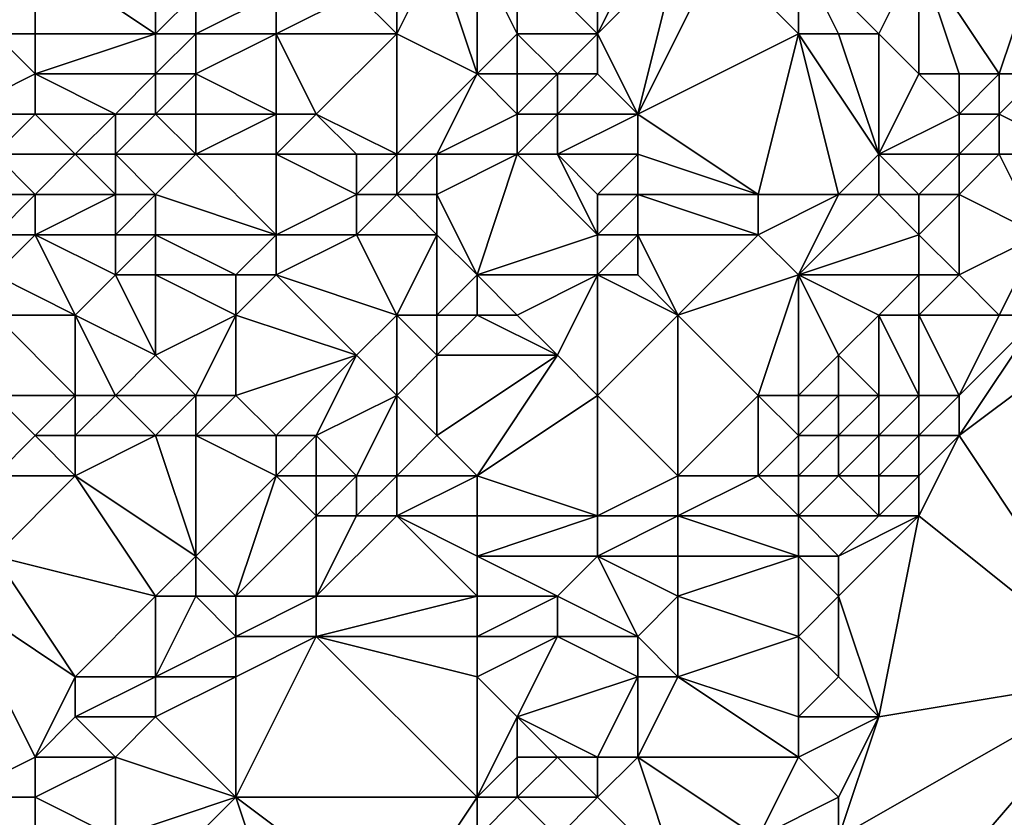
# Model space of a CAD drawing. Units: metres. Extents: x 78750 to 79375, y 345000 to 345500.
# Drawn here: x 79154 to 79178, y 345426 to 345445 of the extents above; entities that cross this region are included whole.
import ezdxf

# ---------------------------------------------------------------- set-up
doc = ezdxf.new("R2010")
doc.units = ezdxf.units.M
doc.layers.add('Terrain', color=15, linetype='Continuous')

msp = doc.modelspace()

# ---------------------------------------------------------------- linework, layer by layer
at = {"layer": 'Terrain'}
for points in [[(79154, 345447, 248.07), (79152, 345446, 248.04), (79153, 345445, 247.52), (79154, 345447, 248.07)], [(79154, 345447, 248.07), (79153, 345445, 247.52), (79154, 345445, 247.23), (79154, 345447, 248.07)], [(79157, 345447, 247.7), (79154, 345447, 248.07), (79157, 345445, 246.69), (79157, 345447, 247.7)], [(79154, 345447, 248.07), (79154, 345445, 247.23), (79157, 345445, 246.69), (79154, 345447, 248.07)], [(79157, 345447, 247.7), (79157, 345445, 246.69), (79158, 345446, 247.14), (79157, 345447, 247.7)], [(79163, 345447, 246.5), (79162, 345446, 246.38), (79163, 345445, 246.53), (79163, 345447, 246.5)], [(79164, 345447, 246.59), (79163, 345447, 246.5), (79163, 345445, 246.53), (79164, 345447, 246.59)], [(79164, 345447, 246.59), (79163, 345445, 246.53), (79165, 345444, 247.12), (79164, 345447, 246.59)], [(79165, 345447, 246.83), (79164, 345447, 246.59), (79165, 345444, 247.12), (79165, 345447, 246.83)], [(79166, 345447, 247.11), (79165, 345447, 246.83), (79166, 345445, 247.08), (79166, 345447, 247.11)], [(79165, 345447, 246.83), (79165, 345444, 247.12), (79166, 345445, 247.08), (79165, 345447, 246.83)], [(79168, 345447, 247.31), (79166, 345447, 247.11), (79168, 345445, 247.21), (79168, 345447, 247.31)], [(79166, 345447, 247.11), (79166, 345445, 247.08), (79168, 345445, 247.21), (79166, 345447, 247.11)], [(79170, 345447, 246.68), (79169, 345447, 247.11), (79168, 345445, 247.21), (79170, 345447, 246.68)], [(79170, 345447, 246.68), (79168, 345445, 247.21), (79169, 345443, 246.39), (79170, 345447, 246.68)], [(79169, 345447, 247.11), (79168, 345447, 247.31), (79168, 345445, 247.21), (79169, 345447, 247.11)], [(79170, 345447, 246.68), (79169, 345443, 246.39), (79171, 345447, 246.47), (79170, 345447, 246.68)], [(79171, 345447, 246.47), (79169, 345443, 246.39), (79173, 345445, 246.47), (79171, 345447, 246.47)], [(79173, 345447, 246.42), (79171, 345447, 246.47), (79173, 345445, 246.47), (79173, 345447, 246.42)], [(79176, 345447, 246.52), (79173, 345447, 246.42), (79175, 345445, 246.68), (79176, 345447, 246.52)], [(79173, 345447, 246.42), (79173, 345445, 246.47), (79174, 345445, 246.67), (79173, 345447, 246.42)], [(79173, 345447, 246.42), (79174, 345445, 246.67), (79175, 345445, 246.68), (79173, 345447, 246.42)], [(79176, 345447, 246.52), (79175, 345445, 246.68), (79176, 345444, 246.64), (79176, 345447, 246.52)], [(79179, 345447, 246.69), (79176, 345447, 246.52), (79178, 345444, 246.63), (79179, 345447, 246.69)], [(79176, 345447, 246.52), (79176, 345444, 246.64), (79177, 345444, 246.41), (79176, 345447, 246.52)], [(79176, 345447, 246.52), (79177, 345444, 246.41), (79178, 345444, 246.63), (79176, 345447, 246.52)], [(79179, 345447, 246.69), (79178, 345444, 246.63), (79179, 345444, 247.14), (79179, 345447, 246.69)], [(79158, 345445, 246.61), (79158, 345446, 247.14), (79157, 345445, 246.69), (79158, 345445, 246.61)], [(79160, 345445, 246.45), (79160, 345446, 246.55), (79158, 345445, 246.61), (79160, 345445, 246.45)], [(79160, 345446, 246.55), (79158, 345446, 247.14), (79158, 345445, 246.61), (79160, 345446, 246.55)], [(79163, 345445, 246.53), (79162, 345446, 246.38), (79160, 345445, 246.45), (79163, 345445, 246.53)], [(79160, 345445, 246.45), (79162, 345446, 246.38), (79160, 345446, 246.55), (79160, 345445, 246.45)], [(79152, 345443, 246.94), (79154, 345444, 247.08), (79153, 345445, 247.52), (79152, 345443, 246.94)], [(79154, 345444, 247.08), (79154, 345445, 247.23), (79153, 345445, 247.52), (79154, 345444, 247.08)], [(79157, 345444, 246.45), (79157, 345445, 246.69), (79154, 345444, 247.08), (79157, 345444, 246.45)], [(79154, 345444, 247.08), (79157, 345445, 246.69), (79154, 345445, 247.23), (79154, 345444, 247.08)], [(79158, 345444, 246.45), (79158, 345445, 246.61), (79157, 345444, 246.45), (79158, 345444, 246.45)], [(79157, 345444, 246.45), (79158, 345445, 246.61), (79157, 345445, 246.69), (79157, 345444, 246.45)], [(79160, 345443, 246.33), (79160, 345445, 246.45), (79158, 345444, 246.45), (79160, 345443, 246.33)], [(79160, 345445, 246.45), (79158, 345445, 246.61), (79158, 345444, 246.45), (79160, 345445, 246.45)], [(79161, 345443, 246.34), (79160, 345445, 246.45), (79160, 345443, 246.33), (79161, 345443, 246.34)], [(79161, 345443, 246.34), (79163, 345445, 246.53), (79160, 345445, 246.45), (79161, 345443, 246.34)], [(79163, 345442, 246.55), (79163, 345445, 246.53), (79161, 345443, 246.34), (79163, 345442, 246.55)], [(79163, 345442, 246.55), (79165, 345444, 247.12), (79163, 345445, 246.53), (79163, 345442, 246.55)], [(79166, 345444, 247.22), (79166, 345445, 247.08), (79165, 345444, 247.12), (79166, 345444, 247.22)], [(79167, 345444, 247.25), (79166, 345445, 247.08), (79166, 345444, 247.22), (79167, 345444, 247.25)], [(79167, 345444, 247.25), (79168, 345445, 247.21), (79166, 345445, 247.08), (79167, 345444, 247.25)], [(79168, 345444, 246.98), (79168, 345445, 247.21), (79167, 345444, 247.25), (79168, 345444, 246.98)], [(79169, 345443, 246.39), (79168, 345445, 247.21), (79168, 345444, 246.98), (79169, 345443, 246.39)], [(79169, 345443, 246.39), (79172, 345441, 246.42), (79173, 345445, 246.47), (79169, 345443, 246.39)], [(79174, 345441, 246.82), (79173, 345445, 246.47), (79172, 345441, 246.42), (79174, 345441, 246.82)], [(79174, 345441, 246.82), (79175, 345442, 246.84), (79173, 345445, 246.47), (79174, 345441, 246.82)], [(79175, 345442, 246.84), (79174, 345445, 246.67), (79173, 345445, 246.47), (79175, 345442, 246.84)], [(79175, 345442, 246.84), (79175, 345445, 246.68), (79174, 345445, 246.67), (79175, 345442, 246.84)], [(79175, 345442, 246.84), (79176, 345444, 246.64), (79175, 345445, 246.68), (79175, 345442, 246.84)], [(79154, 345443, 246.9), (79154, 345444, 247.08), (79152, 345443, 246.94), (79154, 345443, 246.9)], [(79156, 345443, 246.45), (79154, 345444, 247.08), (79154, 345443, 246.9), (79156, 345443, 246.45)], [(79156, 345443, 246.45), (79157, 345444, 246.45), (79154, 345444, 247.08), (79156, 345443, 246.45)], [(79157, 345443, 246.51), (79157, 345444, 246.45), (79156, 345443, 246.45), (79157, 345443, 246.51)], [(79158, 345443, 246.46), (79158, 345444, 246.45), (79157, 345443, 246.51), (79158, 345443, 246.46)], [(79157, 345443, 246.51), (79158, 345444, 246.45), (79157, 345444, 246.45), (79157, 345443, 246.51)], [(79160, 345443, 246.33), (79158, 345444, 246.45), (79158, 345443, 246.46), (79160, 345443, 246.33)], [(79164, 345442, 246.83), (79165, 345444, 247.12), (79163, 345442, 246.55), (79164, 345442, 246.83)], [(79164, 345442, 246.83), (79166, 345443, 247.12), (79165, 345444, 247.12), (79164, 345442, 246.83)], [(79166, 345443, 247.12), (79166, 345444, 247.22), (79165, 345444, 247.12), (79166, 345443, 247.12)], [(79167, 345443, 246.99), (79167, 345444, 247.25), (79166, 345443, 247.12), (79167, 345443, 246.99)], [(79166, 345443, 247.12), (79167, 345444, 247.25), (79166, 345444, 247.22), (79166, 345443, 247.12)], [(79169, 345443, 246.39), (79168, 345444, 246.98), (79167, 345443, 246.99), (79169, 345443, 246.39)], [(79167, 345443, 246.99), (79168, 345444, 246.98), (79167, 345444, 247.25), (79167, 345443, 246.99)], [(79175, 345442, 246.84), (79177, 345443, 246.61), (79176, 345444, 246.64), (79175, 345442, 246.84)], [(79177, 345443, 246.61), (79177, 345444, 246.41), (79176, 345444, 246.64), (79177, 345443, 246.61)], [(79178, 345443, 246.88), (79178, 345444, 246.63), (79177, 345443, 246.61), (79178, 345443, 246.88)], [(79177, 345443, 246.61), (79178, 345444, 246.63), (79177, 345444, 246.41), (79177, 345443, 246.61)], [(79180, 345442, 247.52), (79179, 345444, 247.14), (79178, 345443, 246.88), (79180, 345442, 247.52)], [(79178, 345443, 246.88), (79179, 345444, 247.14), (79178, 345444, 246.63), (79178, 345443, 246.88)], [(79153, 345442, 246.5), (79154, 345443, 246.9), (79152, 345443, 246.94), (79153, 345442, 246.5)], [(79155, 345442, 246.53), (79154, 345443, 246.9), (79153, 345442, 246.5), (79155, 345442, 246.53)], [(79155, 345442, 246.53), (79156, 345443, 246.45), (79154, 345443, 246.9), (79155, 345442, 246.53)], [(79156, 345442, 246.53), (79156, 345443, 246.45), (79155, 345442, 246.53), (79156, 345442, 246.53)], [(79158, 345442, 246.42), (79157, 345443, 246.51), (79156, 345442, 246.53), (79158, 345442, 246.42)], [(79156, 345442, 246.53), (79157, 345443, 246.51), (79156, 345443, 246.45), (79156, 345442, 246.53)], [(79158, 345442, 246.42), (79158, 345443, 246.46), (79157, 345443, 246.51), (79158, 345442, 246.42)], [(79160, 345442, 246.51), (79160, 345443, 246.33), (79158, 345442, 246.42), (79160, 345442, 246.51)], [(79160, 345443, 246.33), (79158, 345443, 246.46), (79158, 345442, 246.42), (79160, 345443, 246.33)], [(79162, 345442, 246.4), (79161, 345443, 246.34), (79160, 345442, 246.51), (79162, 345442, 246.4)], [(79160, 345442, 246.51), (79161, 345443, 246.34), (79160, 345443, 246.33), (79160, 345442, 246.51)], [(79163, 345442, 246.55), (79161, 345443, 246.34), (79162, 345442, 246.4), (79163, 345442, 246.55)], [(79166, 345442, 246.99), (79166, 345443, 247.12), (79164, 345442, 246.83), (79166, 345442, 246.99)], [(79167, 345442, 246.77), (79167, 345443, 246.99), (79166, 345442, 246.99), (79167, 345442, 246.77)], [(79166, 345442, 246.99), (79167, 345443, 246.99), (79166, 345443, 247.12), (79166, 345442, 246.99)], [(79169, 345442, 246.36), (79169, 345443, 246.39), (79167, 345442, 246.77), (79169, 345442, 246.36)], [(79167, 345442, 246.77), (79169, 345443, 246.39), (79167, 345443, 246.99), (79167, 345442, 246.77)], [(79169, 345442, 246.36), (79172, 345441, 246.42), (79169, 345443, 246.39), (79169, 345442, 246.36)], [(79177, 345442, 246.71), (79177, 345443, 246.61), (79175, 345442, 246.84), (79177, 345442, 246.71)], [(79178, 345442, 247.14), (79178, 345443, 246.88), (79177, 345442, 246.71), (79178, 345442, 247.14)], [(79177, 345442, 246.71), (79178, 345443, 246.88), (79177, 345443, 246.61), (79177, 345442, 246.71)], [(79180, 345442, 247.52), (79178, 345443, 246.88), (79178, 345442, 247.14), (79180, 345442, 247.52)], [(79154, 345441, 246.63), (79153, 345442, 246.5), (79153, 345441, 246.38), (79154, 345441, 246.63)], [(79154, 345441, 246.63), (79155, 345442, 246.53), (79153, 345442, 246.5), (79154, 345441, 246.63)], [(79156, 345441, 246.5), (79155, 345442, 246.53), (79154, 345441, 246.63), (79156, 345441, 246.5)], [(79156, 345441, 246.5), (79156, 345442, 246.53), (79155, 345442, 246.53), (79156, 345441, 246.5)], [(79157, 345441, 246.58), (79156, 345442, 246.53), (79156, 345441, 246.5), (79157, 345441, 246.58)], [(79157, 345441, 246.58), (79158, 345442, 246.42), (79156, 345442, 246.53), (79157, 345441, 246.58)], [(79160, 345440, 246.46), (79158, 345442, 246.42), (79157, 345441, 246.58), (79160, 345440, 246.46)], [(79160, 345440, 246.46), (79160, 345442, 246.51), (79158, 345442, 246.42), (79160, 345440, 246.46)], [(79160, 345440, 246.46), (79162, 345441, 246.5), (79160, 345442, 246.51), (79160, 345440, 246.46)], [(79162, 345441, 246.5), (79162, 345442, 246.4), (79160, 345442, 246.51), (79162, 345441, 246.5)], [(79163, 345441, 246.73), (79163, 345442, 246.55), (79162, 345441, 246.5), (79163, 345441, 246.73)], [(79162, 345441, 246.5), (79163, 345442, 246.55), (79162, 345442, 246.4), (79162, 345441, 246.5)], [(79164, 345441, 247.02), (79164, 345442, 246.83), (79163, 345441, 246.73), (79164, 345441, 247.02)], [(79163, 345441, 246.73), (79164, 345442, 246.83), (79163, 345442, 246.55), (79163, 345441, 246.73)], [(79165, 345439, 247.13), (79166, 345442, 246.99), (79164, 345441, 247.02), (79165, 345439, 247.13)], [(79164, 345441, 247.02), (79166, 345442, 246.99), (79164, 345442, 246.83), (79164, 345441, 247.02)], [(79165, 345439, 247.13), (79168, 345440, 246.4), (79166, 345442, 246.99), (79165, 345439, 247.13)], [(79168, 345440, 246.4), (79167, 345442, 246.77), (79166, 345442, 246.99), (79168, 345440, 246.4)], [(79168, 345440, 246.4), (79168, 345441, 246.44), (79167, 345442, 246.77), (79168, 345440, 246.4)], [(79168, 345441, 246.44), (79169, 345442, 246.36), (79167, 345442, 246.77), (79168, 345441, 246.44)], [(79169, 345441, 246.38), (79169, 345442, 246.36), (79168, 345441, 246.44), (79169, 345441, 246.38)], [(79169, 345441, 246.38), (79172, 345441, 246.42), (79169, 345442, 246.36), (79169, 345441, 246.38)], [(79175, 345441, 246.77), (79175, 345442, 246.84), (79174, 345441, 246.82), (79175, 345441, 246.77)], [(79176, 345441, 246.68), (79175, 345442, 246.84), (79175, 345441, 246.77), (79176, 345441, 246.68)], [(79176, 345441, 246.68), (79177, 345442, 246.71), (79175, 345442, 246.84), (79176, 345441, 246.68)], [(79177, 345441, 246.9), (79177, 345442, 246.71), (79176, 345441, 246.68), (79177, 345441, 246.9)], [(79179, 345440, 247.58), (79178, 345442, 247.14), (79177, 345441, 246.9), (79179, 345440, 247.58)], [(79177, 345441, 246.9), (79178, 345442, 247.14), (79177, 345442, 246.71), (79177, 345441, 246.9)], [(79179, 345440, 247.58), (79180, 345442, 247.52), (79178, 345442, 247.14), (79179, 345440, 247.58)], [(79154, 345440, 246.66), (79154, 345441, 246.63), (79153, 345440, 246.52), (79154, 345440, 246.66)], [(79153, 345440, 246.52), (79154, 345441, 246.63), (79153, 345441, 246.38), (79153, 345440, 246.52)], [(79156, 345440, 246.49), (79156, 345441, 246.5), (79154, 345440, 246.66), (79156, 345440, 246.49)], [(79154, 345440, 246.66), (79156, 345441, 246.5), (79154, 345441, 246.63), (79154, 345440, 246.66)], [(79157, 345440, 246.59), (79157, 345441, 246.58), (79156, 345440, 246.49), (79157, 345440, 246.59)], [(79156, 345440, 246.49), (79157, 345441, 246.58), (79156, 345441, 246.5), (79156, 345440, 246.49)], [(79160, 345440, 246.46), (79157, 345441, 246.58), (79157, 345440, 246.59), (79160, 345440, 246.46)], [(79162, 345440, 246.7), (79162, 345441, 246.5), (79160, 345440, 246.46), (79162, 345440, 246.7)], [(79164, 345440, 247.22), (79163, 345441, 246.73), (79162, 345440, 246.7), (79164, 345440, 247.22)], [(79162, 345440, 246.7), (79163, 345441, 246.73), (79162, 345441, 246.5), (79162, 345440, 246.7)], [(79164, 345440, 247.22), (79164, 345441, 247.02), (79163, 345441, 246.73), (79164, 345440, 247.22)], [(79165, 345439, 247.13), (79164, 345441, 247.02), (79164, 345440, 247.22), (79165, 345439, 247.13)], [(79169, 345440, 246.4), (79169, 345441, 246.38), (79168, 345440, 246.4), (79169, 345440, 246.4)], [(79168, 345440, 246.4), (79169, 345441, 246.38), (79168, 345441, 246.44), (79168, 345440, 246.4)], [(79169, 345440, 246.4), (79172, 345440, 246.58), (79169, 345441, 246.38), (79169, 345440, 246.4)], [(79169, 345441, 246.38), (79172, 345440, 246.58), (79172, 345441, 246.42), (79169, 345441, 246.38)], [(79173, 345439, 246.9), (79174, 345441, 246.82), (79172, 345440, 246.58), (79173, 345439, 246.9)], [(79172, 345440, 246.58), (79174, 345441, 246.82), (79172, 345441, 246.42), (79172, 345440, 246.58)], [(79173, 345439, 246.9), (79176, 345440, 246.79), (79175, 345441, 246.77), (79173, 345439, 246.9)], [(79173, 345439, 246.9), (79175, 345441, 246.77), (79174, 345441, 246.82), (79173, 345439, 246.9)], [(79176, 345440, 246.79), (79176, 345441, 246.68), (79175, 345441, 246.77), (79176, 345440, 246.79)], [(79177, 345439, 247.62), (79177, 345441, 246.9), (79176, 345440, 246.79), (79177, 345439, 247.62)], [(79176, 345440, 246.79), (79177, 345441, 246.9), (79176, 345441, 246.68), (79176, 345440, 246.79)], [(79177, 345439, 247.62), (79179, 345440, 247.58), (79177, 345441, 246.9), (79177, 345439, 247.62)], [(79155, 345438, 246.75), (79154, 345440, 246.66), (79153, 345439, 246.73), (79155, 345438, 246.75)], [(79153, 345439, 246.73), (79154, 345440, 246.66), (79153, 345440, 246.52), (79153, 345439, 246.73)], [(79155, 345438, 246.75), (79156, 345439, 246.5), (79154, 345440, 246.66), (79155, 345438, 246.75)], [(79156, 345439, 246.5), (79156, 345440, 246.49), (79154, 345440, 246.66), (79156, 345439, 246.5)], [(79157, 345439, 246.47), (79157, 345440, 246.59), (79156, 345439, 246.5), (79157, 345439, 246.47)], [(79156, 345439, 246.5), (79157, 345440, 246.59), (79156, 345440, 246.49), (79156, 345439, 246.5)], [(79159, 345439, 246.27), (79157, 345440, 246.59), (79157, 345439, 246.47), (79159, 345439, 246.27)], [(79160, 345440, 246.46), (79157, 345440, 246.59), (79159, 345439, 246.27), (79160, 345440, 246.46)], [(79160, 345439, 246.55), (79160, 345440, 246.46), (79159, 345439, 246.27), (79160, 345439, 246.55)], [(79163, 345438, 247.42), (79162, 345440, 246.7), (79160, 345439, 246.55), (79163, 345438, 247.42)], [(79160, 345439, 246.55), (79162, 345440, 246.7), (79160, 345440, 246.46), (79160, 345439, 246.55)], [(79163, 345438, 247.42), (79164, 345440, 247.22), (79162, 345440, 246.7), (79163, 345438, 247.42)], [(79164, 345438, 247.34), (79164, 345440, 247.22), (79163, 345438, 247.42), (79164, 345438, 247.34)], [(79164, 345438, 247.34), (79165, 345439, 247.13), (79164, 345440, 247.22), (79164, 345438, 247.34)], [(79168, 345439, 246.42), (79168, 345440, 246.4), (79165, 345439, 247.13), (79168, 345439, 246.42)], [(79169, 345439, 246.45), (79169, 345440, 246.4), (79168, 345439, 246.42), (79169, 345439, 246.45)], [(79168, 345439, 246.42), (79169, 345440, 246.4), (79168, 345440, 246.4), (79168, 345439, 246.42)], [(79170, 345438, 246.47), (79172, 345440, 246.58), (79169, 345440, 246.4), (79170, 345438, 246.47)], [(79170, 345438, 246.47), (79169, 345440, 246.4), (79169, 345439, 246.45), (79170, 345438, 246.47)], [(79170, 345438, 246.47), (79173, 345439, 246.9), (79172, 345440, 246.58), (79170, 345438, 246.47)], [(79176, 345439, 247.11), (79176, 345440, 246.79), (79173, 345439, 246.9), (79176, 345439, 247.11)], [(79177, 345439, 247.62), (79176, 345440, 246.79), (79176, 345439, 247.11), (79177, 345439, 247.62)], [(79178, 345438, 247.68), (79179, 345440, 247.58), (79177, 345439, 247.62), (79178, 345438, 247.68)], [(79179, 345438, 247.55), (79179, 345440, 247.58), (79178, 345438, 247.68), (79179, 345438, 247.55)], [(79155, 345438, 246.75), (79153, 345439, 246.73), (79153, 345438, 246.91), (79155, 345438, 246.75)], [(79155, 345438, 246.75), (79157, 345437, 246.66), (79156, 345439, 246.5), (79155, 345438, 246.75)], [(79157, 345439, 246.47), (79156, 345439, 246.5), (79157, 345437, 246.66), (79157, 345439, 246.47)], [(79159, 345438, 246.51), (79159, 345439, 246.27), (79157, 345439, 246.47), (79159, 345438, 246.51)], [(79159, 345438, 246.51), (79157, 345439, 246.47), (79157, 345437, 246.66), (79159, 345438, 246.51)], [(79160, 345439, 246.55), (79159, 345439, 246.27), (79159, 345438, 246.51), (79160, 345439, 246.55)], [(79160, 345439, 246.55), (79159, 345438, 246.51), (79162, 345437, 247.16), (79160, 345439, 246.55)], [(79163, 345438, 247.42), (79160, 345439, 246.55), (79162, 345437, 247.16), (79163, 345438, 247.42)], [(79165, 345438, 247.05), (79165, 345439, 247.13), (79164, 345438, 247.34), (79165, 345438, 247.05)], [(79166, 345438, 246.75), (79165, 345439, 247.13), (79165, 345438, 247.05), (79166, 345438, 246.75)], [(79166, 345438, 246.75), (79168, 345439, 246.42), (79165, 345439, 247.13), (79166, 345438, 246.75)], [(79166, 345438, 246.75), (79167, 345437, 246.42), (79168, 345439, 246.42), (79166, 345438, 246.75)], [(79168, 345439, 246.42), (79167, 345437, 246.42), (79168, 345436, 246.31), (79168, 345439, 246.42)], [(79170, 345438, 246.47), (79169, 345439, 246.45), (79168, 345439, 246.42), (79170, 345438, 246.47)], [(79170, 345438, 246.47), (79168, 345439, 246.42), (79168, 345436, 246.31), (79170, 345438, 246.47)], [(79170, 345438, 246.47), (79172, 345436, 246.63), (79173, 345439, 246.9), (79170, 345438, 246.47)], [(79173, 345439, 246.9), (79172, 345436, 246.63), (79173, 345436, 246.52), (79173, 345439, 246.9)], [(79175, 345438, 246.88), (79176, 345439, 247.11), (79173, 345439, 246.9), (79175, 345438, 246.88)], [(79175, 345438, 246.88), (79173, 345439, 246.9), (79174, 345437, 246.77), (79175, 345438, 246.88)], [(79173, 345439, 246.9), (79173, 345436, 246.52), (79174, 345437, 246.77), (79173, 345439, 246.9)], [(79176, 345438, 247.24), (79176, 345439, 247.11), (79175, 345438, 246.88), (79176, 345438, 247.24)], [(79178, 345438, 247.68), (79177, 345439, 247.62), (79176, 345438, 247.24), (79178, 345438, 247.68)], [(79176, 345438, 247.24), (79177, 345439, 247.62), (79176, 345439, 247.11), (79176, 345438, 247.24)], [(79155, 345438, 246.75), (79153, 345438, 246.91), (79155, 345436, 247.05), (79155, 345438, 246.75)], [(79153, 345438, 246.91), (79153, 345436, 246.85), (79155, 345436, 247.05), (79153, 345438, 246.91)], [(79155, 345438, 246.75), (79155, 345436, 247.05), (79156, 345436, 246.94), (79155, 345438, 246.75)], [(79155, 345438, 246.75), (79156, 345436, 246.94), (79157, 345437, 246.66), (79155, 345438, 246.75)], [(79159, 345438, 246.51), (79157, 345437, 246.66), (79158, 345436, 246.96), (79159, 345438, 246.51)], [(79159, 345438, 246.51), (79158, 345436, 246.96), (79159, 345436, 247.11), (79159, 345438, 246.51)], [(79159, 345438, 246.51), (79159, 345436, 247.11), (79162, 345437, 247.16), (79159, 345438, 246.51)], [(79163, 345438, 247.42), (79162, 345437, 247.16), (79163, 345436, 247.21), (79163, 345438, 247.42)], [(79164, 345438, 247.34), (79163, 345438, 247.42), (79164, 345437, 247.25), (79164, 345438, 247.34)], [(79163, 345438, 247.42), (79163, 345436, 247.21), (79164, 345437, 247.25), (79163, 345438, 247.42)], [(79165, 345438, 247.05), (79164, 345438, 247.34), (79164, 345437, 247.25), (79165, 345438, 247.05)], [(79165, 345438, 247.05), (79164, 345437, 247.25), (79167, 345437, 246.42), (79165, 345438, 247.05)], [(79166, 345438, 246.75), (79165, 345438, 247.05), (79167, 345437, 246.42), (79166, 345438, 246.75)], [(79170, 345438, 246.47), (79168, 345436, 246.31), (79170, 345434, 246.2), (79170, 345438, 246.47)], [(79170, 345438, 246.47), (79170, 345434, 246.2), (79172, 345436, 246.63), (79170, 345438, 246.47)], [(79175, 345438, 246.88), (79174, 345437, 246.77), (79175, 345436, 247.63), (79175, 345438, 246.88)], [(79176, 345438, 247.24), (79175, 345438, 246.88), (79176, 345436, 247.7), (79176, 345438, 247.24)], [(79175, 345438, 246.88), (79175, 345436, 247.63), (79176, 345436, 247.7), (79175, 345438, 246.88)], [(79178, 345438, 247.68), (79176, 345438, 247.24), (79177, 345436, 247.62), (79178, 345438, 247.68)], [(79176, 345438, 247.24), (79176, 345436, 247.7), (79177, 345436, 247.62), (79176, 345438, 247.24)], [(79181, 345438, 247.62), (79179, 345438, 247.55), (79177, 345435, 247.53), (79181, 345438, 247.62)], [(79181, 345438, 247.62), (79177, 345435, 247.53), (79181, 345429, 247.57), (79181, 345438, 247.62)], [(79179, 345438, 247.55), (79178, 345438, 247.68), (79177, 345436, 247.62), (79179, 345438, 247.55)], [(79179, 345438, 247.55), (79177, 345436, 247.62), (79177, 345435, 247.53), (79179, 345438, 247.55)], [(79158, 345436, 246.96), (79157, 345437, 246.66), (79156, 345436, 246.94), (79158, 345436, 246.96)], [(79160, 345435, 247.12), (79162, 345437, 247.16), (79159, 345436, 247.11), (79160, 345435, 247.12)], [(79161, 345435, 247.24), (79162, 345437, 247.16), (79160, 345435, 247.12), (79161, 345435, 247.24)], [(79161, 345435, 247.24), (79163, 345436, 247.21), (79162, 345437, 247.16), (79161, 345435, 247.24)], [(79164, 345435, 246.65), (79164, 345437, 247.25), (79163, 345436, 247.21), (79164, 345435, 246.65)], [(79165, 345434, 246.32), (79167, 345437, 246.42), (79164, 345435, 246.65), (79165, 345434, 246.32)], [(79164, 345435, 246.65), (79167, 345437, 246.42), (79164, 345437, 247.25), (79164, 345435, 246.65)], [(79165, 345434, 246.32), (79168, 345436, 246.31), (79167, 345437, 246.42), (79165, 345434, 246.32)], [(79174, 345436, 247.08), (79174, 345437, 246.77), (79173, 345436, 246.52), (79174, 345436, 247.08)], [(79175, 345436, 247.63), (79174, 345437, 246.77), (79174, 345436, 247.08), (79175, 345436, 247.63)], [(79153, 345434, 246.43), (79154, 345435, 246.92), (79153, 345436, 246.85), (79153, 345434, 246.43)], [(79154, 345435, 246.92), (79155, 345436, 247.05), (79153, 345436, 246.85), (79154, 345435, 246.92)], [(79155, 345435, 246.96), (79155, 345436, 247.05), (79154, 345435, 246.92), (79155, 345435, 246.96)], [(79157, 345435, 246.79), (79156, 345436, 246.94), (79155, 345435, 246.96), (79157, 345435, 246.79)], [(79155, 345435, 246.96), (79156, 345436, 246.94), (79155, 345436, 247.05), (79155, 345435, 246.96)], [(79157, 345435, 246.79), (79158, 345436, 246.96), (79156, 345436, 246.94), (79157, 345435, 246.79)], [(79158, 345435, 246.99), (79158, 345436, 246.96), (79157, 345435, 246.79), (79158, 345435, 246.99)], [(79158, 345435, 246.99), (79159, 345436, 247.11), (79158, 345436, 246.96), (79158, 345435, 246.99)], [(79160, 345435, 247.12), (79159, 345436, 247.11), (79158, 345435, 246.99), (79160, 345435, 247.12)], [(79162, 345434, 247.27), (79163, 345436, 247.21), (79161, 345435, 247.24), (79162, 345434, 247.27)], [(79163, 345434, 247.08), (79163, 345436, 247.21), (79162, 345434, 247.27), (79163, 345434, 247.08)], [(79163, 345434, 247.08), (79164, 345435, 246.65), (79163, 345436, 247.21), (79163, 345434, 247.08)], [(79168, 345433, 246.25), (79168, 345436, 246.31), (79165, 345434, 246.32), (79168, 345433, 246.25)], [(79168, 345433, 246.25), (79170, 345434, 246.2), (79168, 345436, 246.31), (79168, 345433, 246.25)], [(79170, 345434, 246.2), (79172, 345434, 246.45), (79172, 345436, 246.63), (79170, 345434, 246.2)], [(79172, 345434, 246.45), (79173, 345435, 246.68), (79172, 345436, 246.63), (79172, 345434, 246.45)], [(79173, 345435, 246.68), (79173, 345436, 246.52), (79172, 345436, 246.63), (79173, 345435, 246.68)], [(79174, 345435, 247.33), (79174, 345436, 247.08), (79173, 345435, 246.68), (79174, 345435, 247.33)], [(79173, 345435, 246.68), (79174, 345436, 247.08), (79173, 345436, 246.52), (79173, 345435, 246.68)], [(79175, 345435, 247.81), (79175, 345436, 247.63), (79174, 345435, 247.33), (79175, 345435, 247.81)], [(79174, 345435, 247.33), (79175, 345436, 247.63), (79174, 345436, 247.08), (79174, 345435, 247.33)], [(79176, 345435, 247.71), (79176, 345436, 247.7), (79175, 345435, 247.81), (79176, 345435, 247.71)], [(79175, 345435, 247.81), (79176, 345436, 247.7), (79175, 345436, 247.63), (79175, 345435, 247.81)], [(79177, 345435, 247.53), (79177, 345436, 247.62), (79176, 345435, 247.71), (79177, 345435, 247.53)], [(79176, 345435, 247.71), (79177, 345436, 247.62), (79176, 345436, 247.7), (79176, 345435, 247.71)], [(79155, 345434, 246.7), (79154, 345435, 246.92), (79153, 345434, 246.43), (79155, 345434, 246.7)], [(79155, 345434, 246.7), (79155, 345435, 246.96), (79154, 345435, 246.92), (79155, 345434, 246.7)], [(79158, 345432, 246.66), (79157, 345435, 246.79), (79155, 345434, 246.7), (79158, 345432, 246.66)], [(79155, 345434, 246.7), (79157, 345435, 246.79), (79155, 345435, 246.96), (79155, 345434, 246.7)], [(79158, 345432, 246.66), (79158, 345435, 246.99), (79157, 345435, 246.79), (79158, 345432, 246.66)], [(79160, 345434, 247.01), (79158, 345435, 246.99), (79158, 345432, 246.66), (79160, 345434, 247.01)], [(79160, 345434, 247.01), (79160, 345435, 247.12), (79158, 345435, 246.99), (79160, 345434, 247.01)], [(79161, 345434, 247.16), (79161, 345435, 247.24), (79160, 345434, 247.01), (79161, 345434, 247.16)], [(79160, 345434, 247.01), (79161, 345435, 247.24), (79160, 345435, 247.12), (79160, 345434, 247.01)], [(79162, 345434, 247.27), (79161, 345435, 247.24), (79161, 345434, 247.16), (79162, 345434, 247.27)], [(79165, 345434, 246.32), (79164, 345435, 246.65), (79163, 345434, 247.08), (79165, 345434, 246.32)], [(79173, 345434, 246.81), (79173, 345435, 246.68), (79172, 345434, 246.45), (79173, 345434, 246.81)], [(79174, 345434, 247.53), (79174, 345435, 247.33), (79173, 345434, 246.81), (79174, 345434, 247.53)], [(79173, 345434, 246.81), (79174, 345435, 247.33), (79173, 345435, 246.68), (79173, 345434, 246.81)], [(79175, 345434, 247.81), (79175, 345435, 247.81), (79174, 345434, 247.53), (79175, 345434, 247.81)], [(79174, 345434, 247.53), (79175, 345435, 247.81), (79174, 345435, 247.33), (79174, 345434, 247.53)], [(79176, 345434, 247.65), (79176, 345435, 247.71), (79175, 345434, 247.81), (79176, 345434, 247.65)], [(79175, 345434, 247.81), (79176, 345435, 247.71), (79175, 345435, 247.81), (79175, 345434, 247.81)], [(79181, 345429, 247.57), (79177, 345435, 247.53), (79176, 345433, 247.52), (79181, 345429, 247.57)], [(79176, 345433, 247.52), (79177, 345435, 247.53), (79176, 345434, 247.65), (79176, 345433, 247.52)], [(79176, 345434, 247.65), (79177, 345435, 247.53), (79176, 345435, 247.71), (79176, 345434, 247.65)], [(79157, 345431, 246.68), (79155, 345434, 246.7), (79153, 345432, 246.31), (79157, 345431, 246.68)], [(79153, 345432, 246.31), (79155, 345434, 246.7), (79153, 345434, 246.43), (79153, 345432, 246.31)], [(79157, 345431, 246.68), (79158, 345432, 246.66), (79155, 345434, 246.7), (79157, 345431, 246.68)], [(79160, 345434, 247.01), (79158, 345432, 246.66), (79159, 345431, 246.53), (79160, 345434, 247.01)], [(79161, 345433, 246.88), (79160, 345434, 247.01), (79159, 345431, 246.53), (79161, 345433, 246.88)], [(79161, 345433, 246.88), (79161, 345434, 247.16), (79160, 345434, 247.01), (79161, 345433, 246.88)], [(79162, 345433, 246.98), (79162, 345434, 247.27), (79161, 345433, 246.88), (79162, 345433, 246.98)], [(79161, 345433, 246.88), (79162, 345434, 247.27), (79161, 345434, 247.16), (79161, 345433, 246.88)], [(79163, 345433, 246.84), (79163, 345434, 247.08), (79162, 345433, 246.98), (79163, 345433, 246.84)], [(79162, 345433, 246.98), (79163, 345434, 247.08), (79162, 345434, 247.27), (79162, 345433, 246.98)], [(79165, 345433, 246.3), (79165, 345434, 246.32), (79163, 345433, 246.84), (79165, 345433, 246.3)], [(79163, 345433, 246.84), (79165, 345434, 246.32), (79163, 345434, 247.08), (79163, 345433, 246.84)], [(79168, 345433, 246.25), (79165, 345434, 246.32), (79165, 345433, 246.3), (79168, 345433, 246.25)], [(79170, 345433, 246.3), (79170, 345434, 246.2), (79168, 345433, 246.25), (79170, 345433, 246.3)], [(79170, 345433, 246.3), (79173, 345433, 247), (79172, 345434, 246.45), (79170, 345433, 246.3)], [(79170, 345433, 246.3), (79172, 345434, 246.45), (79170, 345434, 246.2), (79170, 345433, 246.3)], [(79173, 345433, 247), (79173, 345434, 246.81), (79172, 345434, 246.45), (79173, 345433, 247)], [(79175, 345433, 247.73), (79174, 345434, 247.53), (79173, 345433, 247), (79175, 345433, 247.73)], [(79173, 345433, 247), (79174, 345434, 247.53), (79173, 345434, 246.81), (79173, 345433, 247)], [(79175, 345433, 247.73), (79175, 345434, 247.81), (79174, 345434, 247.53), (79175, 345433, 247.73)], [(79176, 345433, 247.52), (79176, 345434, 247.65), (79175, 345433, 247.73), (79176, 345433, 247.52)], [(79175, 345433, 247.73), (79176, 345434, 247.65), (79175, 345434, 247.81), (79175, 345433, 247.73)], [(79161, 345431, 246.66), (79161, 345433, 246.88), (79159, 345431, 246.53), (79161, 345431, 246.66)], [(79165, 345431, 246.4), (79163, 345433, 246.84), (79161, 345431, 246.66), (79165, 345431, 246.4)], [(79161, 345431, 246.66), (79162, 345433, 246.98), (79161, 345433, 246.88), (79161, 345431, 246.66)], [(79161, 345431, 246.66), (79163, 345433, 246.84), (79162, 345433, 246.98), (79161, 345431, 246.66)], [(79165, 345431, 246.4), (79165, 345432, 246.35), (79163, 345433, 246.84), (79165, 345431, 246.4)], [(79165, 345432, 246.35), (79165, 345433, 246.3), (79163, 345433, 246.84), (79165, 345432, 246.35)], [(79168, 345432, 246.32), (79168, 345433, 246.25), (79165, 345432, 246.35), (79168, 345432, 246.32)], [(79165, 345432, 246.35), (79168, 345433, 246.25), (79165, 345433, 246.3), (79165, 345432, 246.35)], [(79170, 345432, 246.49), (79170, 345433, 246.3), (79168, 345432, 246.32), (79170, 345432, 246.49)], [(79168, 345432, 246.32), (79170, 345433, 246.3), (79168, 345433, 246.25), (79168, 345432, 246.32)], [(79170, 345432, 246.49), (79173, 345432, 247.18), (79170, 345433, 246.3), (79170, 345432, 246.49)], [(79170, 345433, 246.3), (79173, 345432, 247.18), (79173, 345433, 247), (79170, 345433, 246.3)], [(79174, 345432, 247.71), (79173, 345433, 247), (79173, 345432, 247.18), (79174, 345432, 247.71)], [(79174, 345432, 247.71), (79175, 345433, 247.73), (79173, 345433, 247), (79174, 345432, 247.71)], [(79175, 345428, 247.64), (79176, 345433, 247.52), (79174, 345431, 247.61), (79175, 345428, 247.64)], [(79174, 345431, 247.61), (79176, 345433, 247.52), (79174, 345432, 247.71), (79174, 345431, 247.61)], [(79174, 345432, 247.71), (79176, 345433, 247.52), (79175, 345433, 247.73), (79174, 345432, 247.71)], [(79175, 345428, 247.64), (79181, 345429, 247.57), (79176, 345433, 247.52), (79175, 345428, 247.64)], [(79155, 345429, 246.27), (79153, 345432, 246.31), (79152, 345431, 246.31), (79155, 345429, 246.27)], [(79155, 345429, 246.27), (79157, 345431, 246.68), (79153, 345432, 246.31), (79155, 345429, 246.27)], [(79158, 345431, 246.6), (79158, 345432, 246.66), (79157, 345431, 246.68), (79158, 345431, 246.6)], [(79159, 345431, 246.53), (79158, 345432, 246.66), (79158, 345431, 246.6), (79159, 345431, 246.53)], [(79167, 345431, 246.4), (79168, 345432, 246.32), (79165, 345432, 246.35), (79167, 345431, 246.4)], [(79167, 345431, 246.4), (79165, 345432, 246.35), (79165, 345431, 246.4), (79167, 345431, 246.4)], [(79169, 345430, 246.74), (79168, 345432, 246.32), (79167, 345431, 246.4), (79169, 345430, 246.74)], [(79169, 345430, 246.74), (79170, 345431, 246.66), (79168, 345432, 246.32), (79169, 345430, 246.74)], [(79170, 345431, 246.66), (79170, 345432, 246.49), (79168, 345432, 246.32), (79170, 345431, 246.66)], [(79170, 345431, 246.66), (79173, 345430, 247.37), (79173, 345432, 247.18), (79170, 345431, 246.66)], [(79170, 345431, 246.66), (79173, 345432, 247.18), (79170, 345432, 246.49), (79170, 345431, 246.66)], [(79173, 345430, 247.37), (79174, 345431, 247.61), (79173, 345432, 247.18), (79173, 345430, 247.37)], [(79174, 345431, 247.61), (79174, 345432, 247.71), (79173, 345432, 247.18), (79174, 345431, 247.61)], [(79152, 345426, 246.14), (79154, 345427, 246.27), (79152, 345431, 246.31), (79152, 345426, 246.14)], [(79154, 345427, 246.27), (79155, 345429, 246.27), (79152, 345431, 246.31), (79154, 345427, 246.27)], [(79157, 345429, 246.47), (79157, 345431, 246.68), (79155, 345429, 246.27), (79157, 345429, 246.47)], [(79157, 345429, 246.47), (79158, 345431, 246.6), (79157, 345431, 246.68), (79157, 345429, 246.47)], [(79157, 345429, 246.47), (79159, 345430, 246.49), (79158, 345431, 246.6), (79157, 345429, 246.47)], [(79159, 345430, 246.49), (79159, 345431, 246.53), (79158, 345431, 246.6), (79159, 345430, 246.49)], [(79161, 345430, 246.45), (79161, 345431, 246.66), (79159, 345430, 246.49), (79161, 345430, 246.45)], [(79161, 345431, 246.66), (79159, 345431, 246.53), (79159, 345430, 246.49), (79161, 345431, 246.66)], [(79165, 345430, 246.41), (79165, 345431, 246.4), (79161, 345430, 246.45), (79165, 345430, 246.41)], [(79161, 345430, 246.45), (79165, 345431, 246.4), (79161, 345431, 246.66), (79161, 345430, 246.45)], [(79167, 345430, 246.5), (79167, 345431, 246.4), (79165, 345430, 246.41), (79167, 345430, 246.5)], [(79165, 345430, 246.41), (79167, 345431, 246.4), (79165, 345431, 246.4), (79165, 345430, 246.41)], [(79169, 345430, 246.74), (79167, 345431, 246.4), (79167, 345430, 246.5), (79169, 345430, 246.74)], [(79170, 345429, 246.71), (79170, 345431, 246.66), (79169, 345430, 246.74), (79170, 345429, 246.71)], [(79170, 345429, 246.71), (79173, 345430, 247.37), (79170, 345431, 246.66), (79170, 345429, 246.71)], [(79174, 345429, 247.57), (79174, 345431, 247.61), (79173, 345430, 247.37), (79174, 345429, 247.57)], [(79175, 345428, 247.64), (79174, 345431, 247.61), (79174, 345429, 247.57), (79175, 345428, 247.64)], [(79159, 345429, 246.52), (79159, 345430, 246.49), (79157, 345429, 246.47), (79159, 345429, 246.52)], [(79165, 345426, 246.62), (79161, 345430, 246.45), (79159, 345426, 246.86), (79165, 345426, 246.62)], [(79161, 345430, 246.45), (79159, 345430, 246.49), (79159, 345429, 246.52), (79161, 345430, 246.45)], [(79161, 345430, 246.45), (79159, 345429, 246.52), (79159, 345426, 246.86), (79161, 345430, 246.45)], [(79165, 345426, 246.62), (79165, 345429, 246.44), (79161, 345430, 246.45), (79165, 345426, 246.62)], [(79165, 345429, 246.44), (79165, 345430, 246.41), (79161, 345430, 246.45), (79165, 345429, 246.44)], [(79166, 345428, 246.5), (79167, 345430, 246.5), (79165, 345429, 246.44), (79166, 345428, 246.5)], [(79165, 345429, 246.44), (79167, 345430, 246.5), (79165, 345430, 246.41), (79165, 345429, 246.44)], [(79166, 345428, 246.5), (79169, 345429, 246.54), (79167, 345430, 246.5), (79166, 345428, 246.5)], [(79169, 345429, 246.54), (79169, 345430, 246.74), (79167, 345430, 246.5), (79169, 345429, 246.54)], [(79170, 345429, 246.71), (79169, 345430, 246.74), (79169, 345429, 246.54), (79170, 345429, 246.71)], [(79173, 345428, 247.48), (79173, 345430, 247.37), (79170, 345429, 246.71), (79173, 345428, 247.48)], [(79173, 345428, 247.48), (79174, 345429, 247.57), (79173, 345430, 247.37), (79173, 345428, 247.48)], [(79154, 345427, 246.27), (79155, 345428, 246.31), (79155, 345429, 246.27), (79154, 345427, 246.27)], [(79157, 345428, 246.59), (79157, 345429, 246.47), (79155, 345428, 246.31), (79157, 345428, 246.59)], [(79155, 345428, 246.31), (79157, 345429, 246.47), (79155, 345429, 246.27), (79155, 345428, 246.31)], [(79159, 345426, 246.86), (79159, 345429, 246.52), (79157, 345428, 246.59), (79159, 345426, 246.86)], [(79157, 345428, 246.59), (79159, 345429, 246.52), (79157, 345429, 246.47), (79157, 345428, 246.59)], [(79165, 345426, 246.62), (79166, 345428, 246.5), (79165, 345429, 246.44), (79165, 345426, 246.62)], [(79168, 345427, 246.69), (79169, 345429, 246.54), (79166, 345428, 246.5), (79168, 345427, 246.69)], [(79169, 345427, 246.83), (79169, 345429, 246.54), (79168, 345427, 246.69), (79169, 345427, 246.83)], [(79169, 345427, 246.83), (79173, 345427, 247.55), (79170, 345429, 246.71), (79169, 345427, 246.83)], [(79169, 345427, 246.83), (79170, 345429, 246.71), (79169, 345429, 246.54), (79169, 345427, 246.83)], [(79173, 345427, 247.55), (79173, 345428, 247.48), (79170, 345429, 246.71), (79173, 345427, 247.55)], [(79175, 345428, 247.64), (79174, 345429, 247.57), (79173, 345428, 247.48), (79175, 345428, 247.64)], [(79175, 345422, 247.61), (79181, 345429, 247.57), (79174, 345425, 247.67), (79175, 345422, 247.61)], [(79174, 345425, 247.67), (79181, 345429, 247.57), (79175, 345428, 247.64), (79174, 345425, 247.67)], [(79181, 345419, 247.53), (79181, 345429, 247.57), (79175, 345422, 247.61), (79181, 345419, 247.53)], [(79156, 345427, 246.63), (79155, 345428, 246.31), (79154, 345427, 246.27), (79156, 345427, 246.63)], [(79156, 345427, 246.63), (79157, 345428, 246.59), (79155, 345428, 246.31), (79156, 345427, 246.63)], [(79159, 345426, 246.86), (79157, 345428, 246.59), (79156, 345427, 246.63), (79159, 345426, 246.86)], [(79165, 345426, 246.62), (79166, 345427, 246.6), (79166, 345428, 246.5), (79165, 345426, 246.62)], [(79168, 345427, 246.69), (79166, 345428, 246.5), (79167, 345427, 246.82), (79168, 345427, 246.69)], [(79167, 345427, 246.82), (79166, 345428, 246.5), (79166, 345427, 246.6), (79167, 345427, 246.82)], [(79174, 345426, 247.65), (79175, 345428, 247.64), (79173, 345427, 247.55), (79174, 345426, 247.65)], [(79173, 345427, 247.55), (79175, 345428, 247.64), (79173, 345428, 247.48), (79173, 345427, 247.55)], [(79174, 345425, 247.67), (79175, 345428, 247.64), (79174, 345426, 247.65), (79174, 345425, 247.67)], [(79154, 345426, 246.42), (79154, 345427, 246.27), (79152, 345426, 246.14), (79154, 345426, 246.42)], [(79156, 345425, 247.08), (79156, 345427, 246.63), (79154, 345426, 246.42), (79156, 345425, 247.08)], [(79154, 345426, 246.42), (79156, 345427, 246.63), (79154, 345427, 246.27), (79154, 345426, 246.42)], [(79156, 345425, 247.08), (79159, 345426, 246.86), (79156, 345427, 246.63), (79156, 345425, 247.08)], [(79166, 345426, 246.8), (79166, 345427, 246.6), (79165, 345426, 246.62), (79166, 345426, 246.8)], [(79168, 345426, 247), (79167, 345427, 246.82), (79166, 345426, 246.8), (79168, 345426, 247)], [(79166, 345426, 246.8), (79167, 345427, 246.82), (79166, 345427, 246.6), (79166, 345426, 246.8)], [(79168, 345426, 247), (79168, 345427, 246.69), (79167, 345427, 246.82), (79168, 345426, 247)], [(79170, 345424, 247.47), (79169, 345427, 246.83), (79168, 345426, 247), (79170, 345424, 247.47)], [(79168, 345426, 247), (79169, 345427, 246.83), (79168, 345427, 246.69), (79168, 345426, 247)], [(79170, 345424, 247.47), (79172, 345425, 247.58), (79169, 345427, 246.83), (79170, 345424, 247.47)], [(79169, 345427, 246.83), (79172, 345425, 247.58), (79173, 345427, 247.55), (79169, 345427, 246.83)], [(79172, 345425, 247.58), (79174, 345426, 247.65), (79173, 345427, 247.55), (79172, 345425, 247.58)], [(79153, 345424, 246.57), (79154, 345425, 246.63), (79152, 345426, 246.14), (79153, 345424, 246.57)], [(79154, 345425, 246.63), (79154, 345426, 246.42), (79152, 345426, 246.14), (79154, 345425, 246.63)], [(79156, 345425, 247.08), (79154, 345426, 246.42), (79154, 345425, 246.63), (79156, 345425, 247.08)], [(79157, 345424, 247.3), (79159, 345426, 246.86), (79156, 345425, 247.08), (79157, 345424, 247.3)], [(79160, 345423, 246.75), (79159, 345426, 246.86), (79157, 345424, 247.3), (79160, 345423, 246.75)], [(79163, 345423, 246.83), (79165, 345426, 246.62), (79159, 345426, 246.86), (79163, 345423, 246.83)], [(79163, 345423, 246.83), (79159, 345426, 246.86), (79160, 345423, 246.75), (79163, 345423, 246.83)], [(79163, 345423, 246.83), (79165, 345425, 246.68), (79165, 345426, 246.62), (79163, 345423, 246.83)], [(79167, 345425, 246.85), (79166, 345426, 246.8), (79165, 345425, 246.68), (79167, 345425, 246.85)], [(79165, 345425, 246.68), (79166, 345426, 246.8), (79165, 345426, 246.62), (79165, 345425, 246.68)], [(79167, 345425, 246.85), (79168, 345426, 247), (79166, 345426, 246.8), (79167, 345425, 246.85)], [(79170, 345424, 247.47), (79168, 345426, 247), (79167, 345425, 246.85), (79170, 345424, 247.47)], [(79174, 345425, 247.67), (79174, 345426, 247.65), (79172, 345425, 247.58), (79174, 345425, 247.67)]]:
    msp.add_3dface(points, dxfattribs=at)

doc.saveas('drawing.dxf')
